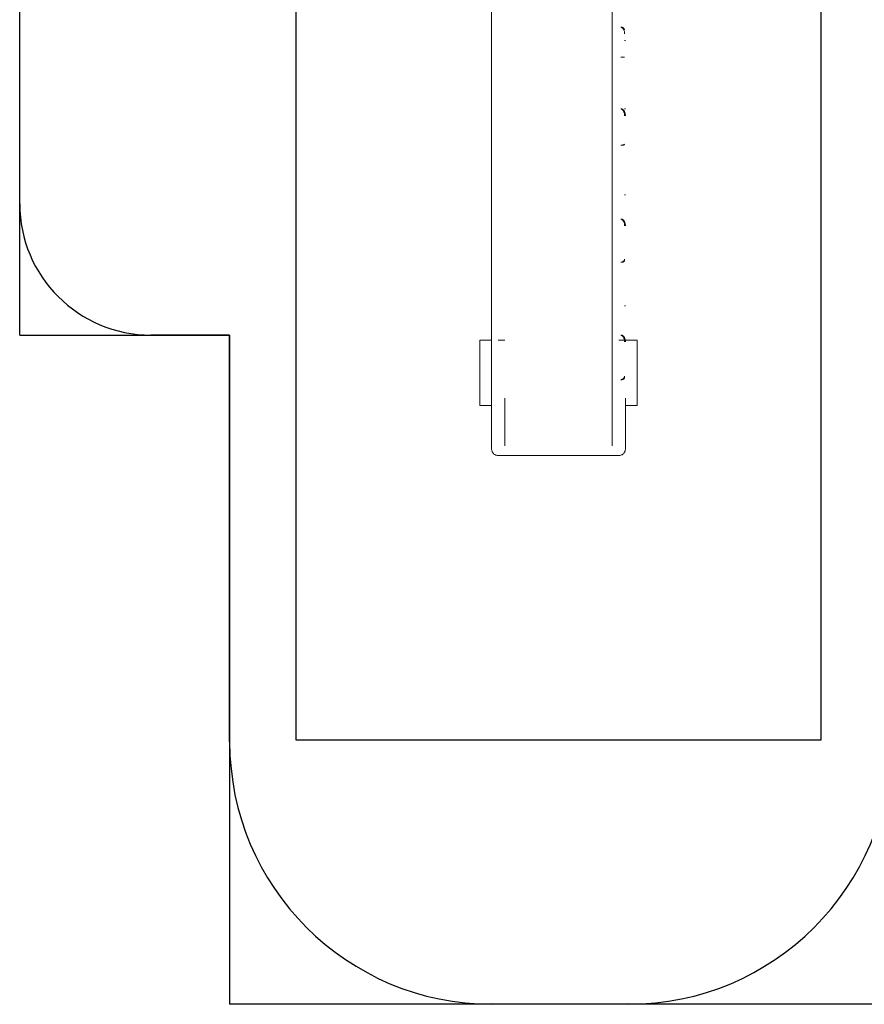
# Model space of a CAD drawing. Units: millimetres. Extents: x -1550 to 7528, y -4100 to 3562.
# Drawn here: x -1550 to 1668, y -4100 to -348 of the extents above; entities that cross this region are included whole.
import ezdxf

# ---------------------------------------------------------------- set-up
doc = ezdxf.new("R2010")
doc.units = ezdxf.units.MM
doc.header["$MEASUREMENT"] = 0
doc.layers.add('L1', color=7, linetype='Continuous')
doc.layers.add('Minimum Fall Zone', color=10, linetype='Continuous')

msp = doc.modelspace()

# ---------------------------------------------------------------- linework, layer by layer
for p, q in [((-497, -3094, 268.4), (-497, 6, 268.4)), ((1503, 6, 268.4), (1503, -3094, 268.4)), ((1503, -3094, 268.4), (-497, -3094, 268.4))]:
    msp.add_line(p, q)
at = {"color": 0, "linetype": 'Continuous', "lineweight": 0}
for p, q in [((758, -427.7), (755, -427.7)), ((743, -491.6), (740, -491.6)), ((758, -687.8), (755, -687.8)), ((743, -826.9), (740, -826.9)), ((758, -1015.2), (755, -1015.2)), ((743, -1272.8), (740, -1272.8)), ((758, -1438.3), (755, -1438.3)), ((248, -1569), (203, -1569)), ((203, -1569), (203, -1819)), ((298, -1569), (273, -1569)), ((754.2, -1569), (733, -1569)), ((803, -1569), (757.2, -1569)), ((803, -1819), (803, -1569)), ((743, -1720.2), (740, -1720.2)), ((248, -1790.6), (248, -1845.8)), ((298, -1845.8), (298, -1790.6)), ((708, -1790.6), (708, -1845.8)), ((758, -1845.8), (758, -1790.6)), ((203, -1819), (248, -1819)), ((758, -1819), (803, -1819)), ((248, -1845.8), (248, -1976.3)), ((298, -1972.5), (298, -1845.8)), ((708, -1845.8), (708, -1972.5)), ((758, -1976.3), (758, -1845.8)), ((248, -1983.4), (248, -1976.3)), ((758, -1976.3), (758, -1983.4)), ((273, -2009), (733, -2009))]:
    msp.add_line(p, q, dxfattribs=at)
for points, knots in [([(248, -1790.6), (248, -1769), (248, -1747.4), (248, -1704.1), (248, -1682.4), (248, -1639), (248, -1617.2), (248, -1573.8), (248, -1552), (248, -1519.4), (248, -1508.6), (248, -1486.9), (248, -1476), (248, -1454.3), (248, -1443.5), (248, -1421.8), (248, -1411), (248, -1378.6), (248, -1357.1), (248, -1314.2), (248, -1292.8), (248, -1266.1), (248, -1260.8), (248, -1250.2), (248, -1244.9), (248, -1229.1), (248, -1218.6), (248, -1187.4), (248, -1166.8), (248, -1126), (248, -1105.9), (248, -1081), (248, -1076), (248, -1066.2), (248, -1061.2), (248, -1046.5), (248, -1036.8), (248, -1007.9), (248, -989), (248, -951.7), (248, -933.4), (248, -906.2), (248, -897.2), (248, -879.3), (248, -870.5), (248, -844), (248, -826.5), (248, -800.5), (248, -791.9), (248, -779), (248, -774.7), (248, -766.1), (248, -761.8), (248, -749), (248, -740.5), (248, -727.8), (248, -723.6), (248, -715.1), (248, -711), (248, -690.1), (248, -673.7), (248, -641.7), (248, -626.1), (248, -603.5), (248, -596), (248, -585.1), (248, -581.5), (248, -574.4), (248, -570.8), (248, -553.3), (248, -539.7), (248, -512.9), (248, -499.6), (248, -479.4), (248, -472.6), (248, -458.9), (248, -451.9), (248, -441.2), (248, -437.6), (248, -430.3), (248, -426.6), (248, -415.4), (248, -407.8), (248, -384.2), (248, -367.6), (248, -332.8), (248, -314.7), (248, -291.2), (248, -286.4), (248, -279.2), (248, -276.8), (248, -272), (248, -269.6), (248, -257.5), (248, -247.8), (248, -229.3), (248, -220.5), (248, -211.7)], [0, 0, 0, 0, 0.065353, 0.065353, 0.130706, 0.130706, 0.196059, 0.196059, 0.261412, 0.261412, 0.294089, 0.294089, 0.326765, 0.326765, 0.359442, 0.359442, 0.392119, 0.392119, 0.457472, 0.457472, 0.522825, 0.522825, 0.539163, 0.539163, 0.555501, 0.555501, 0.588178, 0.588178, 0.653531, 0.653531, 0.718884, 0.718884, 0.735222, 0.735222, 0.75156, 0.75156, 0.784237, 0.784237, 0.84959, 0.84959, 0.914943, 0.914943, 0.94762, 0.94762, 0.980296, 0.980296, 1.045649, 1.045649, 1.078326, 1.078326, 1.094664, 1.094664, 1.111002, 1.111002, 1.143679, 1.143679, 1.160017, 1.160017, 1.176356, 1.176356, 1.241709, 1.241709, 1.307062, 1.307062, 1.339738, 1.339738, 1.356076, 1.356076, 1.372415, 1.372415, 1.437768, 1.437768, 1.503121, 1.503121, 1.535797, 1.535797, 1.568474, 1.568474, 1.584812, 1.584812, 1.601151, 1.601151, 1.633827, 1.633827, 1.69918, 1.69918, 1.764533, 1.764533, 1.780872, 1.780872, 1.789041, 1.789041, 1.79721, 1.79721, 1.829886, 1.829886, 1.858987, 1.858987, 1.858987, 1.858987]), ([(708, -1790.6), (708, -1769), (708, -1747.4), (708, -1704.1), (708, -1682.4), (708, -1639), (708, -1617.2), (708, -1573.8), (708, -1552), (708, -1519.4), (708, -1508.6), (708, -1486.9), (708, -1476), (708, -1454.3), (708, -1443.5), (708, -1421.8), (708, -1411), (708, -1378.6), (708, -1357.1), (708, -1314.2), (708, -1292.8), (708, -1266.1), (708, -1260.8), (708, -1250.2), (708, -1244.9), (708, -1229.1), (708, -1218.6), (708, -1187.4), (708, -1166.8), (708, -1126), (708, -1105.9), (708, -1081), (708, -1076), (708, -1066.2), (708, -1061.2), (708, -1046.5), (708, -1036.8), (708, -1007.9), (708, -989), (708, -951.7), (708, -933.4), (708, -906.2), (708, -897.2), (708, -879.3), (708, -870.5), (708, -844), (708, -826.5), (708, -800.5), (708, -791.9), (708, -779), (708, -774.7), (708, -766.1), (708, -761.8), (708, -749), (708, -740.5), (708, -727.8), (708, -723.6), (708, -715.1), (708, -711), (708, -690.1), (708, -673.7), (708, -641.7), (708, -626.1), (708, -603.5), (708, -596), (708, -585.1), (708, -581.5), (708, -574.4), (708, -570.8), (708, -553.3), (708, -539.7), (708, -512.9), (708, -499.6), (708, -479.4), (708, -472.6), (708, -458.9), (708, -451.9), (708, -441.2), (708, -437.6), (708, -430.3), (708, -426.6), (708, -415.4), (708, -407.8), (708, -384.2), (708, -367.6), (708, -332.8), (708, -314.7), (708, -291.2), (708, -286.4), (708, -279.2), (708, -276.8), (708, -272), (708, -269.6), (708, -257.5), (708, -247.8), (708, -236.2), (708, -234.4), (708, -232.7)], [0, 0, 0, 0, 0.065353, 0.065353, 0.130706, 0.130706, 0.196059, 0.196059, 0.261412, 0.261412, 0.294089, 0.294089, 0.326765, 0.326765, 0.359442, 0.359442, 0.392119, 0.392119, 0.457472, 0.457472, 0.522825, 0.522825, 0.539163, 0.539163, 0.555501, 0.555501, 0.588178, 0.588178, 0.653531, 0.653531, 0.718884, 0.718884, 0.735222, 0.735222, 0.75156, 0.75156, 0.784237, 0.784237, 0.84959, 0.84959, 0.914943, 0.914943, 0.94762, 0.94762, 0.980296, 0.980296, 1.045649, 1.045649, 1.078326, 1.078326, 1.094664, 1.094664, 1.111002, 1.111002, 1.143679, 1.143679, 1.160017, 1.160017, 1.176356, 1.176356, 1.241709, 1.241709, 1.307062, 1.307062, 1.339738, 1.339738, 1.356076, 1.356076, 1.372415, 1.372415, 1.437768, 1.437768, 1.503121, 1.503121, 1.535797, 1.535797, 1.568474, 1.568474, 1.584812, 1.584812, 1.601151, 1.601151, 1.633827, 1.633827, 1.69918, 1.69918, 1.764533, 1.764533, 1.780872, 1.780872, 1.789041, 1.789041, 1.79721, 1.79721, 1.829886, 1.829886, 1.835802, 1.835802, 1.835802, 1.835802]), ([(740, -377.4), (740.9, -377.4), (741.7, -377.5), (743, -377.9), (743.4, -378), (744.2, -378.4), (744.5, -378.6), (745.3, -379), (745.6, -379.2), (746.3, -379.7), (746.7, -380), (747.6, -380.9), (748.2, -381.5), (749.3, -382.8), (749.8, -383.4), (750.7, -384.9), (751.1, -385.6), (752.2, -387.8), (752.8, -389.4), (753.3, -391)], [0, 0, 0, 0, 0.00257655, 0.00257655, 0.00386482, 0.00386482, 0.00515309, 0.00515309, 0.00644137, 0.00644137, 0.00772964, 0.00772964, 0.01030619, 0.01030619, 0.01288273, 0.01288273, 0.01545928, 0.01545928, 0.02061237, 0.02061237, 0.02061237, 0.02061237]), ([(755, -387.5), (754.8, -387.1), (754.7, -386.7), (754.1, -385.6), (753.7, -384.9), (753, -383.8), (752.8, -383.5), (752.3, -382.8), (752, -382.5), (751.2, -381.5), (750.6, -380.9), (749.4, -379.7), (748.7, -379.2), (747.2, -378.4), (746.4, -378), (744.7, -377.5), (743.9, -377.4), (743, -377.4)], [0.00384174, 0.00384174, 0.00384174, 0.00384174, 0.00512647, 0.00512647, 0.00768971, 0.00768971, 0.00897133, 0.00897133, 0.01025295, 0.01025295, 0.01281619, 0.01281619, 0.01537942, 0.01537942, 0.01794266, 0.01794266, 0.0205059, 0.0205059, 0.0205059, 0.0205059]), ([(753.3, -391), (753.9, -392.8), (754.3, -394.6), (754.9, -398.4), (755, -400.3), (755, -402.3)], [0, 0, 0, 0, 0.00591583, 0.00591583, 0.01183166, 0.01183166, 0.01183166, 0.01183166]), ([(752.6, -491.1), (752, -491.1), (751.3, -491.2), (750.1, -491.3), (749.7, -491.3), (749, -491.4), (748.8, -491.4), (748.2, -491.4), (748, -491.4), (747.2, -491.4), (746.6, -491.5), (745.7, -491.5), (745.4, -491.5), (744.8, -491.5), (744.5, -491.5), (743.5, -491.6), (742.8, -491.6), (741.8, -491.6), (741.4, -491.6), (740.7, -491.6), (740.4, -491.6), (740, -491.6)], [0, 0, 0, 0, 0.00420472, 0.00420472, 0.00630707, 0.00630707, 0.00735825, 0.00735825, 0.00840943, 0.00840943, 0.01051179, 0.01051179, 0.01156297, 0.01156297, 0.01261415, 0.01261415, 0.01471651, 0.01471651, 0.01576769, 0.01576769, 0.01681887, 0.01681887, 0.01681887, 0.01681887]), ([(743, -491.6), (743.7, -491.6), (744.4, -491.6), (745.5, -491.6), (745.8, -491.6), (746.5, -491.6), (746.8, -491.6), (747.8, -491.5), (748.4, -491.5), (749.3, -491.5), (749.6, -491.5), (750.2, -491.4), (750.4, -491.4), (751.8, -491.4), (752.7, -491.3), (753.9, -491.2), (754.3, -491.2), (754.8, -491.1), (754.9, -491.1), (755, -491.1)], [0, 0, 0, 0, 0.00211009, 0.00211009, 0.00316513, 0.00316513, 0.00422018, 0.00422018, 0.00633027, 0.00633027, 0.00738531, 0.00738531, 0.00844036, 0.00844036, 0.01266054, 0.01266054, 0.01477063, 0.01477063, 0.01556683, 0.01556683, 0.01556683, 0.01556683]), ([(753.8, -491), (753.7, -491), (753.7, -491), (753.3, -491), (753, -491), (752.6, -491.1)], [0.007872882, 0.007872882, 0.007872882, 0.007872882, 0.008507936, 0.008507936, 0.011343914, 0.011343914, 0.011343914, 0.011343914]), ([(740, -688.5), (740.9, -688.5), (741.7, -688.6), (743, -689), (743.4, -689.2), (744.1, -689.6), (744.5, -689.8), (745.6, -690.4), (746.3, -691), (747.5, -692.2), (748.1, -692.8), (749.1, -694.1), (749.6, -694.9), (750.5, -696.3), (750.9, -697.1), (752, -699.4), (752.6, -701), (753.1, -702.6)], [0, 0, 0, 0, 0.00257138, 0.00257138, 0.00385706, 0.00385706, 0.00514275, 0.00514275, 0.00771413, 0.00771413, 0.0102855, 0.0102855, 0.01285688, 0.01285688, 0.01542825, 0.01542825, 0.02057101, 0.02057101, 0.02057101, 0.02057101]), ([(756.1, -702.6), (755.6, -701), (755, -699.4), (753.9, -697.1), (753.5, -696.3), (752.7, -694.9), (752.2, -694.2), (751.4, -693.2), (751.1, -692.8), (750.5, -692.2), (750.2, -691.9), (749.6, -691.3), (749.3, -691), (748.6, -690.5), (748.2, -690.2), (747.2, -689.5), (746.4, -689.2), (745.1, -688.8), (744.7, -688.7), (743.9, -688.5), (743.4, -688.5), (743, -688.5)], [0, 0, 0, 0, 0.0050835, 0.0050835, 0.00762525, 0.00762525, 0.010167, 0.010167, 0.01143787, 0.01143787, 0.01270875, 0.01270875, 0.01397962, 0.01397962, 0.01525049, 0.01525049, 0.01779224, 0.01779224, 0.01906312, 0.01906312, 0.02033399, 0.02033399, 0.02033399, 0.02033399]), ([(753.1, -702.6), (753.7, -704.7), (754.2, -706.8), (754.8, -711), (755, -713.1), (755, -715.3)], [0, 0, 0, 0, 0.00642421, 0.00642421, 0.01284841, 0.01284841, 0.01284841, 0.01284841]), ([(758, -715.3), (758, -713.1), (757.8, -711), (757.2, -706.8), (756.7, -704.7), (756.1, -702.6)], [0, 0, 0, 0, 0.00642421, 0.00642421, 0.01284841, 0.01284841, 0.01284841, 0.01284841]), ([(752.4, -824.2), (751.9, -824.6), (751.2, -824.9), (750, -825.4), (749.6, -825.5), (748.9, -825.7), (748.7, -825.8), (748.2, -825.9), (747.9, -826), (747.1, -826.2), (746.6, -826.3), (745.7, -826.4), (745.4, -826.5), (744.8, -826.6), (744.4, -826.6), (743.5, -826.7), (742.8, -826.8), (741.8, -826.8), (741.4, -826.9), (740.7, -826.9), (740.4, -826.9), (740, -826.9)], [0, 0, 0, 0, 0.00417991, 0.00417991, 0.00626987, 0.00626987, 0.00731485, 0.00731485, 0.00835983, 0.00835983, 0.01044979, 0.01044979, 0.01149477, 0.01149477, 0.01253974, 0.01253974, 0.0146297, 0.0146297, 0.01567468, 0.01567468, 0.01671966, 0.01671966, 0.01671966, 0.01671966]), ([(743, -826.9), (743.7, -826.9), (744.4, -826.9), (745.4, -826.8), (745.8, -826.8), (746.4, -826.7), (746.8, -826.7), (747.8, -826.6), (748.4, -826.5), (749.3, -826.3), (749.5, -826.3), (750.1, -826.2), (750.4, -826.1), (751.7, -825.8), (752.6, -825.5), (753.8, -825.1), (754.2, -824.9), (754.7, -824.7), (754.8, -824.6), (755, -824.5)], [0, 0, 0, 0, 0.00209676, 0.00209676, 0.00314515, 0.00314515, 0.00419353, 0.00419353, 0.00629029, 0.00629029, 0.00733868, 0.00733868, 0.00838706, 0.00838706, 0.01258059, 0.01258059, 0.01467735, 0.01467735, 0.01572875, 0.01572875, 0.01572875, 0.01572875]), ([(755, -822.2), (755, -822.3), (754.9, -822.4), (754.7, -822.7), (754.5, -822.8), (754.1, -823.2), (753.8, -823.4), (753.2, -823.8), (752.9, -824), (752.4, -824.2)], [0, 0, 0, 0, 0.00295605, 0.00295605, 0.0059121, 0.0059121, 0.00886814, 0.00886814, 0.01182419, 0.01182419, 0.01182419, 0.01182419]), ([(740, -1108.7), (740.9, -1108.7), (741.7, -1108.8), (743, -1109.2), (743.4, -1109.3), (744.2, -1109.7), (744.6, -1109.9), (745.3, -1110.3), (745.7, -1110.6), (746.3, -1111.1), (746.7, -1111.3), (747.6, -1112.2), (748.2, -1112.8), (749.3, -1114.1), (749.8, -1114.8), (750.7, -1116.2), (751.1, -1116.9), (752.2, -1119.2), (752.8, -1120.7), (753.3, -1122.3)], [0, 0, 0, 0, 0.00257799, 0.00257799, 0.00386698, 0.00386698, 0.00515597, 0.00515597, 0.00644497, 0.00644497, 0.00773396, 0.00773396, 0.01031195, 0.01031195, 0.01288993, 0.01288993, 0.01546792, 0.01546792, 0.02062389, 0.02062389, 0.02062389, 0.02062389]), ([(756.3, -1122.3), (755.8, -1120.7), (755.2, -1119.2), (754.1, -1116.9), (753.7, -1116.2), (753, -1115.2), (752.8, -1114.8), (752.3, -1114.1), (752, -1113.8), (751.2, -1112.8), (750.7, -1112.2), (749.7, -1111.3), (749.4, -1111.1), (748.7, -1110.6), (748.3, -1110.3), (747.2, -1109.7), (746.4, -1109.3), (744.7, -1108.8), (743.9, -1108.7), (743, -1108.7)], [0, 0, 0, 0, 0.00512909, 0.00512909, 0.00769363, 0.00769363, 0.00897591, 0.00897591, 0.01025818, 0.01025818, 0.01282272, 0.01282272, 0.014105, 0.014105, 0.01538727, 0.01538727, 0.01795181, 0.01795181, 0.02051636, 0.02051636, 0.02051636, 0.02051636]), ([(753.3, -1122.3), (753.9, -1124.1), (754.3, -1126), (754.9, -1129.7), (755, -1131.6), (755, -1133.5)], [0, 0, 0, 0, 0.00591329, 0.00591329, 0.01182659, 0.01182659, 0.01182659, 0.01182659]), ([(758, -1133.5), (758, -1131.6), (757.9, -1129.7), (757.3, -1126), (756.9, -1124.1), (756.3, -1122.3)], [0, 0, 0, 0, 0.00591329, 0.00591329, 0.01182659, 0.01182659, 0.01182659, 0.01182659]), ([(752.6, -1266.9), (752, -1267.7), (751.3, -1268.4), (750.1, -1269.4), (749.7, -1269.8), (749, -1270.2), (748.7, -1270.4), (748.2, -1270.7), (748, -1270.8), (747.2, -1271.2), (746.6, -1271.5), (745.7, -1271.8), (745.4, -1271.9), (744.8, -1272.1), (744.5, -1272.2), (743.5, -1272.4), (742.8, -1272.6), (741.8, -1272.7), (741.4, -1272.7), (740.7, -1272.8), (740.4, -1272.8), (740, -1272.8)], [0, 0, 0, 0, 0.00420181, 0.00420181, 0.00630272, 0.00630272, 0.00735317, 0.00735317, 0.00840363, 0.00840363, 0.01050453, 0.01050453, 0.01155499, 0.01155499, 0.01260544, 0.01260544, 0.01470635, 0.01470635, 0.0157568, 0.0157568, 0.01680725, 0.01680725, 0.01680725, 0.01680725]), ([(743, -1272.8), (743.7, -1272.8), (744.4, -1272.7), (745.4, -1272.6), (745.8, -1272.6), (746.5, -1272.4), (746.8, -1272.4), (747.8, -1272.1), (748.4, -1271.9), (749.3, -1271.6), (749.6, -1271.5), (750.2, -1271.2), (750.4, -1271.1), (751.8, -1270.4), (752.7, -1269.8), (753.9, -1268.8), (754.3, -1268.4), (754.7, -1267.9), (754.9, -1267.8), (755, -1267.6)], [0, 0, 0, 0, 0.00210853, 0.00210853, 0.0031628, 0.0031628, 0.00421706, 0.00421706, 0.0063256, 0.0063256, 0.00737986, 0.00737986, 0.00843413, 0.00843413, 0.01265119, 0.01265119, 0.01475972, 0.01475972, 0.01558556, 0.01558556, 0.01558556, 0.01558556]), ([(755, -1261.3), (755, -1261.7), (754.9, -1262.2), (754.7, -1263), (754.6, -1263.5), (754.1, -1264.4), (753.9, -1264.9), (753.3, -1265.9), (752.9, -1266.4), (752.6, -1266.9)], [0, 0, 0, 0, 0.0028503, 0.0028503, 0.00570061, 0.00570061, 0.00855091, 0.00855091, 0.01140121, 0.01140121, 0.01140121, 0.01140121]), ([(740, -1550.9), (740.9, -1550.9), (741.7, -1551), (742.9, -1551.4), (743.3, -1551.5), (744.1, -1551.9), (744.4, -1552.1), (745.1, -1552.5), (745.5, -1552.7), (746.1, -1553.2), (746.4, -1553.5), (747.3, -1554.3), (747.9, -1554.8), (748.9, -1556.1), (749.4, -1556.7), (750.2, -1558), (750.6, -1558.7), (751.7, -1560.7), (752.3, -1562.1), (752.8, -1563.6)], [0, 0, 0, 0, 0.00253633, 0.00253633, 0.00380449, 0.00380449, 0.00507265, 0.00507265, 0.00634081, 0.00634081, 0.00760898, 0.00760898, 0.0101453, 0.0101453, 0.01268163, 0.01268163, 0.01521795, 0.01521795, 0.0202906, 0.0202906, 0.0202906, 0.0202906]), ([(755.8, -1563.6), (755.3, -1562.1), (754.7, -1560.7), (753.6, -1558.7), (753.2, -1558), (752.4, -1556.7), (751.9, -1556.1), (750.9, -1554.9), (750.4, -1554.3), (749.5, -1553.5), (749.1, -1553.2), (748.5, -1552.7), (748.1, -1552.5), (747.1, -1551.8), (746.3, -1551.5), (745.3, -1551.2), (745.1, -1551.1), (744.7, -1551), (744.5, -1551), (743.9, -1550.9), (743.4, -1550.9), (743, -1550.9)], [0, 0, 0, 0, 0.00500727, 0.00500727, 0.00751091, 0.00751091, 0.01001454, 0.01001454, 0.01251818, 0.01251818, 0.01377, 0.01377, 0.01502182, 0.01502182, 0.01752545, 0.01752545, 0.01815136, 0.01815136, 0.01877727, 0.01877727, 0.02002909, 0.02002909, 0.02002909, 0.02002909]), ([(752.8, -1563.6), (753.5, -1565.7), (754.1, -1567.9), (754.8, -1572.1), (755, -1574.3), (755, -1576.4)], [0, 0, 0, 0, 0.00735949, 0.00735949, 0.01471897, 0.01471897, 0.01471897, 0.01471897]), ([(758, -1576.4), (758, -1574.3), (757.8, -1572.1), (757.1, -1567.8), (756.5, -1565.7), (755.8, -1563.6)], [0, 0, 0, 0, 0.00735939, 0.00735939, 0.01471878, 0.01471878, 0.01471878, 0.01471878]), ([(752.5, -1713), (751.9, -1713.9), (751.2, -1714.8), (750, -1716), (749.6, -1716.4), (748.9, -1717), (748.6, -1717.2), (748.1, -1717.5), (747.9, -1717.7), (747.1, -1718.2), (746.5, -1718.5), (745.7, -1718.9), (745.4, -1719.1), (744.7, -1719.3), (744.4, -1719.4), (743.5, -1719.7), (742.8, -1719.9), (741.8, -1720.1), (741.4, -1720.1), (740.7, -1720.2), (740.4, -1720.2), (740, -1720.2)], [0, 0, 0, 0, 0.00417908, 0.00417908, 0.00626862, 0.00626862, 0.00731339, 0.00731339, 0.00835816, 0.00835816, 0.0104477, 0.0104477, 0.01149247, 0.01149247, 0.01253724, 0.01253724, 0.01462678, 0.01462678, 0.01567154, 0.01567154, 0.01671631, 0.01671631, 0.01671631, 0.01671631]), ([(743, -1720.2), (743.7, -1720.2), (744.4, -1720.1), (745.4, -1720), (745.7, -1719.9), (746.4, -1719.7), (746.7, -1719.7), (747.7, -1719.3), (748.2, -1719.1), (749.4, -1718.5), (749.9, -1718.2), (751.4, -1717.2), (752.3, -1716.4), (753.5, -1715.2), (753.8, -1714.8), (754.5, -1714), (754.7, -1713.6), (755, -1713.2)], [0, 0, 0, 0, 0.00205953, 0.00205953, 0.0030893, 0.0030893, 0.00411906, 0.00411906, 0.00617859, 0.00617859, 0.00823812, 0.00823812, 0.01235719, 0.01235719, 0.01441672, 0.01441672, 0.01626808, 0.01626808, 0.01626808, 0.01626808]), ([(755, -1706.5), (755, -1707.5), (754.8, -1708.6), (754.1, -1710.2), (753.9, -1710.8), (753.3, -1711.9), (752.9, -1712.5), (752.5, -1713)], [0, 0, 0, 0, 0.00515311, 0.00515311, 0.00772967, 0.00772967, 0.01030623, 0.01030623, 0.01030623, 0.01030623]), ([(273, -2009), (271.6, -2009), (270.1, -2008.9), (267.3, -2008.4), (265.9, -2008), (263.2, -2007), (261.9, -2006.4), (259.5, -2005), (258.3, -2004.2), (256.1, -2002.3), (255, -2001.3), (253.2, -1999.1), (252.3, -1997.9), (250.8, -1995.3), (250.2, -1994), (249.1, -1991.2), (248.7, -1989.7), (248.2, -1986.7), (248, -1985), (248, -1983.4)], [0, 0, 0, 0, 4.275593, 4.275593, 8.597115, 8.597115, 12.94964, 12.94964, 17.3674, 17.3674, 21.875071, 21.875071, 26.49565, 26.49565, 31.240318, 31.240318, 36.103487, 36.103487, 41.376242, 41.376242, 41.376242, 41.376242]), ([(758, -1983.4), (758, -1983.6), (758, -1983.8), (758, -1985.5), (757.8, -1987), (757.2, -1990), (756.8, -1991.4), (755.7, -1994.2), (755.1, -1995.6), (753.5, -1998.1), (752.7, -1999.3), (750.8, -2001.5), (749.7, -2002.5), (747.5, -2004.3), (746.3, -2005.1), (743.8, -2006.5), (742.5, -2007.1), (739.8, -2008.1), (738.4, -2008.5), (736, -2008.9), (735, -2009), (733.7, -2009), (733.3, -2009), (733, -2009)], [0, 0, 0, 0, 0.622508, 0.622508, 5.574983, 5.574983, 10.430793, 10.430793, 15.167799, 15.167799, 19.78198, 19.78198, 24.282802, 24.282802, 28.695995, 28.695995, 33.04593, 33.04593, 37.37473, 37.37473, 40.38098, 40.38098, 41.381212, 41.381212, 41.381212, 41.381212])]:
    msp.add_open_spline(points, degree=3, knots=knots, dxfattribs=at)
at = {"layer": 'L1'}
for p, q in [((-1550, -1550, 300), (-1550, 2576, 300)), ((-1550, -1550, 300), (-750, -1550, 300)), ((-750, -1550, 300), (-750, -4100, 300)), ((1770, -4100, 300), (-750, -4100, 300))]:
    msp.add_line(p, q, dxfattribs=at)
at = {"layer": 'Minimum Fall Zone'}
for p, q in [((-1550, -1050, 300), (-1550, 1006, 300)), ((-750, -1550, 300), (-1050, -1550, 300)), ((-750, -3100, 300), (-750, -1550, 300)), ((770, -4100, 300), (250, -4100, 300))]:
    msp.add_line(p, q, dxfattribs=at)
for centre, radius, start, end in [((-1050, -1050, 300), 500, 180, 270), ((250, -3100, 300), 1000, 180, 270), ((770, -3100, 300), 1000, 270, 0)]:
    msp.add_arc(centre, radius, start, end, dxfattribs=at)

doc.saveas('drawing.dxf')
